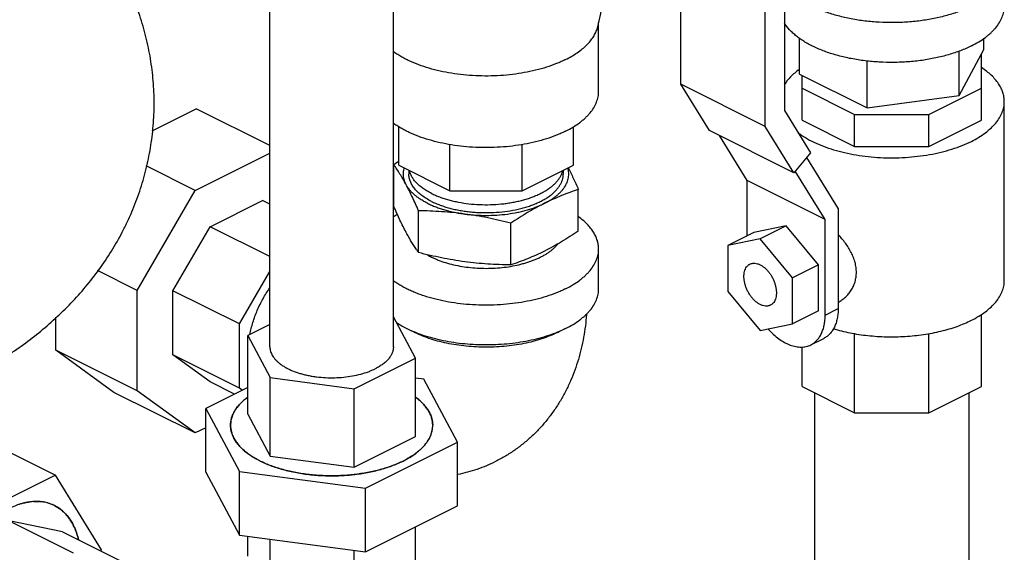
# Model space of a CAD drawing. Units: inches. Extents: x -16.3 to 69.4, y -18.7 to 46.3.
# Drawn here: x 45.8 to 52.5, y 32.9 to 36.5 of the extents above; entities that cross this region are included whole.
import ezdxf

# ---------------------------------------------------------------- set-up
doc = ezdxf.new("R2010")
doc.units = ezdxf.units.IN
doc.header["$LTSCALE"] = 1.87
doc.header["$MEASUREMENT"] = 0
doc.layers.get('0').update_dxf_attribs({"linetype": 'CONTINUOUS'})

msp = doc.modelspace()

# ---------------------------------------------------------------- linework, layer by layer
for p, q in [((50.3203, 36.0664), (50.3203, 37.6701)), ((51.0256, 37.4482), (51.0256, 35.8874)), ((50.8948, 35.7791), (50.8948, 37.3828)), ((47.5256, 34.2795), (47.5256, 36.6685)), ((48.3656, 34.2795), (48.3656, 36.6685)), ((49.7616, 36.0182), (49.7616, 36.487)), ((51.1278, 36.1348), (51.1278, 36.3793)), ((52.3826, 36.303), (52.3826, 36.3793)), ((52.2145, 35.9893), (52.3826, 36.303)), ((52.2145, 35.9893), (52.2145, 36.292)), ((52.3646, 35.8225), (52.3646, 36.2693)), ((51.5871, 35.9052), (51.5871, 36.2255)), ((51.1278, 36.1348), (51.5871, 35.9052)), ((51.1458, 35.8225), (51.1458, 36.1258)), ((50.8948, 35.7791), (50.3203, 36.0664)), ((50.5146, 35.7513), (50.3203, 36.0664)), ((51.1458, 36.039), (51.5028, 35.8605)), ((52.0076, 35.8605), (52.3646, 36.039)), ((51.5871, 35.9052), (52.2145, 35.9893)), ((46.7241, 35.7503), (47.0236, 35.9)), ((47.5256, 35.649), (47.0236, 35.9)), ((52.5208, 34.7309), (52.5208, 35.9487)), ((51.0256, 35.8874), (51.2024, 35.6008)), ((51.5028, 35.8605), (52.0076, 35.8605)), ((51.5028, 35.644), (51.5028, 35.8605)), ((52.0076, 35.644), (52.0076, 35.8605)), ((48.4022, 35.5163), (48.4022, 35.7776)), ((49.5897, 35.5163), (49.5897, 35.7779)), ((51.0891, 35.4641), (50.8948, 35.7791)), ((51.1458, 35.8225), (51.5028, 35.644)), ((52.0076, 35.644), (52.3646, 35.8225)), ((51.0891, 35.4641), (50.5146, 35.7513)), ((50.7719, 35.411), (50.583, 35.7171)), ((48.75, 35.3424), (48.75, 35.6568)), ((49.2419, 35.3424), (49.2419, 35.6559)), ((51.5028, 35.644), (52.0076, 35.644)), ((47.0177, 35.3446), (47.5256, 35.5986)), ((51.2024, 35.6008), (51.0891, 35.4641)), ((51.1753, 35.5681), (51.3906, 35.219)), ((47.0177, 35.3446), (46.6843, 35.5113)), ((48.3686, 35.2348), (48.3686, 35.5191)), ((48.4022, 35.5163), (48.75, 35.3424)), ((49.2419, 35.3424), (49.5897, 35.5163)), ((48.4709, 35.482), (48.4709, 35.4553)), ((49.5209, 35.482), (49.5209, 35.4553)), ((51.3022, 35.1458), (51.0987, 35.4757)), ((51.3022, 35.1458), (50.7719, 35.411)), ((50.7719, 35.0359), (50.7719, 35.411)), ((46.6229, 34.6637), (47.0177, 35.3446)), ((48.75, 35.3424), (49.2419, 35.3424)), ((49.6233, 35.0667), (49.6233, 35.351)), ((47.1183, 35.0973), (47.4753, 35.2758)), ((47.5256, 35.2506), (47.4753, 35.2758)), ((48.5367, 34.9211), (48.5367, 35.2054)), ((51.3906, 35.219), (51.3906, 34.5405)), ((46.8659, 34.6619), (47.1183, 35.0973)), ((47.5256, 34.8936), (47.1183, 35.0973)), ((49.1641, 34.837), (49.1641, 35.1214)), ((51.037, 35.1038), (50.8161, 35.058)), ((51.037, 35.1038), (50.8603, 35.0154)), ((51.258, 34.837), (51.037, 35.1038)), ((51.3022, 34.4963), (51.3022, 35.1458)), ((50.8161, 35.058), (50.6393, 34.9696)), ((50.8603, 35.0154), (50.6393, 34.9696)), ((50.6393, 34.9696), (50.6393, 34.6571)), ((51.0812, 34.7486), (50.8603, 35.0154)), ((49.7616, 34.6753), (49.7616, 34.9459)), ((51.258, 34.837), (51.0812, 34.7486)), ((51.258, 34.5245), (51.258, 34.837)), ((46.6229, 34.6637), (46.3531, 34.7986)), ((47.3189, 34.4354), (47.5256, 34.792)), ((51.0812, 34.4361), (51.0812, 34.7486)), ((46.6229, 33.9799), (46.6229, 34.6637)), ((47.3189, 34.4354), (46.8659, 34.6619)), ((46.8659, 34.2247), (46.8659, 34.6619)), ((50.6393, 34.6571), (50.8603, 34.3904)), ((51.258, 34.5245), (51.0812, 34.4361)), ((51.3022, 34.4963), (51.3906, 34.5405)), ((52.3646, 34.0093), (52.3646, 34.4997)), ((46.0704, 34.2561), (46.0704, 34.4817)), ((47.3189, 33.9983), (47.3189, 34.4354)), ((47.5256, 34.4315), (47.3746, 34.356)), ((48.5167, 34.203), (48.3656, 34.4849)), ((50.8603, 34.3904), (51.0812, 34.4361)), ((47.3746, 34.356), (47.5276, 34.0705)), ((47.3746, 33.8225), (47.3746, 34.356)), ((51.5028, 33.8308), (51.5028, 34.3706)), ((52.0076, 33.8308), (52.0076, 34.3695)), ((51.2047, 34.2935), (51.2931, 34.3377)), ((46.6229, 33.9799), (46.0704, 34.2561)), ((46.4652, 33.97), (46.0704, 34.2561)), ((47.3189, 33.9983), (46.8659, 34.2247)), ((47.1183, 34.0418), (46.8659, 34.2247)), ((51.1458, 34.0093), (51.1458, 34.2803)), ((48.0987, 33.994), (48.5167, 34.203)), ((48.5167, 33.6695), (48.5167, 34.203)), ((47.2847, 33.9586), (47.1183, 34.0418)), ((47.5276, 34.0705), (48.0987, 33.994)), ((47.5276, 33.537), (47.5276, 34.0705)), ((48.5727, 34.0596), (48.5167, 34.0671)), ((48.8022, 33.6313), (48.5727, 34.0596)), ((47.0177, 33.6938), (46.4652, 33.97)), ((47.0177, 33.6938), (46.6229, 33.9799)), ((47.3746, 34.0035), (47.0891, 33.8608)), ((47.3373, 33.9849), (47.3189, 33.9983)), ((48.0987, 33.4605), (48.0987, 33.994)), ((51.1458, 34.0093), (51.5028, 33.8308)), ((51.2302, 33.9671), (51.2302, 32.723)), ((52.0076, 33.8308), (52.3646, 34.0093)), ((52.2802, 33.9671), (52.2802, 32.723)), ((47.0891, 33.8608), (47.3186, 33.4325)), ((47.0891, 33.4278), (47.0891, 33.8608)), ((47.3746, 33.8225), (47.5276, 33.537)), ((51.5028, 33.8308), (52.0076, 33.8308)), ((47.0891, 33.7295), (47.0177, 33.6938)), ((48.0987, 33.4605), (48.5167, 33.6695)), ((48.1752, 33.3177), (48.8022, 33.6313)), ((48.8022, 33.1982), (48.8022, 33.6313)), ((45.7129, 33.5833), (46.0664, 33.4065)), ((47.5276, 33.537), (48.0987, 33.4605)), ((47.0891, 33.4278), (47.3186, 32.9995)), ((47.3186, 33.4325), (48.1752, 33.3177)), ((47.3186, 32.9995), (47.3186, 33.4325)), ((46.0664, 33.4065), (45.4394, 33.093)), ((46.38, 32.8982), (46.0664, 33.4065)), ((48.1752, 32.8847), (48.1752, 33.3177)), ((46.0602, 33.1997), (46.0604, 33.1996)), ((48.1752, 32.8847), (48.8022, 33.1982)), ((46.1149, 33.0217), (45.7529, 33.0967)), ((45.7529, 33.0967), (46.1885, 32.8789)), ((46.1149, 33.0217), (46.5505, 32.8039)), ((48.5167, 32.703), (48.5167, 33.0555)), ((46.2237, 32.9683), (46.2235, 32.9694)), ((47.3186, 32.9995), (48.1752, 32.8847)), ((47.3746, 32.856), (47.3746, 32.992)), ((47.5276, 32.5705), (47.5276, 32.9715)), ((46.3771, 32.8906), (46.38, 32.8982)), ((48.0987, 32.494), (48.0987, 32.895))]:
    msp.add_line(p, q)
for centre, radius, start, end in [((48.9952, 36.6741), 0.7908, 343.47453, 41.1825), ((50.0577, 32.976), 3.053, 122.83769, 123.5917), ((48.69, 34.7158), 0.5526, 122.69379, 126.07853), ((49.5849, 35.6605), 1.2828, 214.05456, 215.19922), ((48.8434, 35.3285), 0.4893, 239.86761, 243.45457), ((49.1923, 34.958), 0.6483, 296.546, 298.59174), ((47.5794, 33.6513), 0.3515, 132.93419, 137.06493), ((47.649, 33.5695), 0.459, 126.72158, 126.93878), ((47.4305, 33.746), 0.1723, 174.76472, 179.99322), ((47.4367, 33.7453), 0.1786, 164.66876, 174.71202), ((47.4528, 33.7408), 0.1953, 157.88238, 164.66381), ((48.4409, 33.7504), 0.1928, 337.83706, 344.70885), ((48.4548, 33.7467), 0.1784, 344.66394, 354.71761), ((48.4608, 33.746), 0.1723, 354.76533, 359.99888), ((48.2292, 33.9402), 0.481, 303.89594, 306.7096), ((48.317, 33.8356), 0.3443, 312.89034, 317.10796), ((45.9381, 32.8823), 0.3455, 93.00567, 97.48179), ((45.9379, 32.9385), 0.2892, 80.33275, 85.7286), ((45.9407, 32.9554), 0.2721, 72.5717, 80.3147), ((45.955, 32.7986), 0.431, 104.50774, 107.73063), ((45.9443, 32.9672), 0.2598, 63.48704, 72.53543), ((45.9449, 32.9686), 0.2582, 60.02048, 63.43324), ((45.9429, 32.9654), 0.262, 52.94899, 59.99672), ((45.9352, 32.9555), 0.2746, 45.70659, 52.90919), ((45.9225, 32.9427), 0.2926, 39.93946, 45.67552), ((45.9021, 32.9261), 0.3189, 33.43706, 39.87851), ((45.8755, 32.9088), 0.3506, 28.27698, 33.40228), ((45.7985, 32.8731), 0.4356, 18.14377, 22.60303), ((45.748, 32.857), 0.4885, 13.30309, 18.09076)]:
    msp.add_arc(centre, radius, start, end)
for points, knots in [([(46.7382, 35.9367), (46.7382, 35.9875), (46.735, 36.0637), (46.7247, 36.1647), (46.7102, 36.2651), (46.6845, 36.3892), (46.6419, 36.535), (46.588, 36.6765), (46.5234, 36.8131), (46.4489, 36.944), (46.3652, 37.0686), (46.2731, 37.1866), (46.1734, 37.2976), (46.0668, 37.4017), (45.9162, 37.5313), (45.7539, 37.6471), (45.5827, 37.7496), (45.4942, 37.7966), (45.4493, 37.819)], [0, 0, 0, 0, 0.063311, 0.09496, 0.126594, 0.189782, 0.252849, 0.315766, 0.3785, 0.441042, 0.503378, 0.565529, 0.627516, 0.689402, 0.751243, 0.87511, 0.937376, 1, 1, 1, 1]), ([(52.2966, 36.5977), (52.2848, 36.5918), (52.2605, 36.5805), (52.2227, 36.5649), (52.1829, 36.5506), (52.1269, 36.533), (52.0531, 36.5147), (51.9768, 36.5014), (51.9138, 36.4937), (51.8656, 36.4893), (51.8169, 36.4866), (51.7517, 36.485), (51.6704, 36.4869), (51.5742, 36.4954), (51.4958, 36.5076), (51.4351, 36.5204), (51.3913, 36.5313), (51.3489, 36.5436), (51.3083, 36.5573), (51.2694, 36.5722), (51.2325, 36.5883), (51.1978, 36.6056), (51.1653, 36.624), (51.1353, 36.6433), (51.1078, 36.6636), (51.0829, 36.6847), (51.054, 36.7132), (51.0355, 36.7367), (51.0252, 36.7529)], [0, 0, 0, 0, 0.028991, 0.059047, 0.090087, 0.122037, 0.188348, 0.257301, 0.292525, 0.328106, 0.363936, 0.399905, 0.47181, 0.542949, 0.612462, 0.646358, 0.679549, 0.711946, 0.743468, 0.774039, 0.803595, 0.832081, 0.859455, 0.885689, 0.910771, 0.934708, 0.957527, 1, 1, 1, 1]), ([(52.2966, 36.3271), (52.3137, 36.3357), (52.3464, 36.3536), (52.3845, 36.3791), (52.4118, 36.4006), (52.4304, 36.417), (52.4473, 36.4337), (52.4673, 36.4562), (52.4844, 36.4799), (52.498, 36.5045), (52.5063, 36.5228), (52.5128, 36.5414), (52.5174, 36.5601), (52.5202, 36.5789), (52.5208, 36.5915), (52.5208, 36.5978)], [0, 0, 0, 0, 0.155907, 0.302024, 0.371342, 0.438191, 0.50263, 0.564749, 0.682456, 0.738464, 0.792848, 0.845876, 0.897851, 0.949108, 1, 1, 1, 1]), ([(49.5373, 36.2346), (49.5514, 36.2417), (49.5783, 36.2562), (49.6161, 36.2802), (49.65, 36.3055), (49.6797, 36.3322), (49.7052, 36.36), (49.7261, 36.3888), (49.7398, 36.4138), (49.7483, 36.4339), (49.7518, 36.4441), (49.7533, 36.4492)], [0, 0, 0, 0, 0.150643, 0.293709, 0.428953, 0.55648, 0.676623, 0.789949, 0.897322, 0.94917, 1, 1, 1, 1]), ([(52.2966, 36.3271), (52.2848, 36.3212), (52.2605, 36.3099), (52.2227, 36.2943), (52.1829, 36.28), (52.1269, 36.2624), (52.0531, 36.244), (51.9768, 36.2307), (51.9138, 36.223), (51.8656, 36.2187), (51.8169, 36.216), (51.7517, 36.2144), (51.6704, 36.2163), (51.5742, 36.2248), (51.4958, 36.237), (51.4351, 36.2497), (51.3913, 36.2607), (51.3489, 36.273), (51.3083, 36.2866), (51.2694, 36.3016), (51.2325, 36.3177), (51.1978, 36.335), (51.1653, 36.3533), (51.1353, 36.3727), (51.1078, 36.393), (51.0829, 36.4141), (51.054, 36.4426), (51.0355, 36.466), (51.0252, 36.4823)], [0, 0, 0, 0, 0.028991, 0.059047, 0.090087, 0.122037, 0.188348, 0.257301, 0.292525, 0.328106, 0.363936, 0.399905, 0.47181, 0.542949, 0.612462, 0.646358, 0.679549, 0.711946, 0.743468, 0.774039, 0.803595, 0.832081, 0.859455, 0.885689, 0.910771, 0.934708, 0.957527, 1, 1, 1, 1]), ([(49.5373, 36.2346), (49.5273, 36.2296), (49.5066, 36.2199), (49.4633, 36.2015), (49.4056, 36.181), (49.3325, 36.1606), (49.2553, 36.1444), (49.1751, 36.1324), (49.0927, 36.1248), (49.0092, 36.1218), (48.9254, 36.1234), (48.8426, 36.1295), (48.7616, 36.1401), (48.6833, 36.1551), (48.6088, 36.1742), (48.539, 36.1972), (48.4844, 36.2199), (48.4439, 36.2398), (48.4156, 36.2553), (48.3891, 36.2716), (48.3723, 36.2831), (48.3643, 36.289)], [0, 0, 0, 0, 0.02764, 0.056158, 0.115603, 0.177925, 0.242672, 0.309309, 0.377263, 0.445932, 0.514699, 0.582944, 0.650059, 0.715461, 0.778603, 0.838995, 0.896219, 0.923543, 0.949961, 0.975451, 1, 1, 1, 1]), ([(51.1267, 36.1674), (51.1159, 36.1596), (51.0953, 36.1436), (51.0593, 36.1102), (51.0364, 36.0822), (51.0242, 36.0625)], [0, 0, 0, 0, 0.271827, 0.528687, 1, 1, 1, 1]), ([(52.5208, 35.9487), (52.5208, 35.959), (52.5191, 35.9799), (52.5115, 36.0109), (52.4989, 36.0414), (52.4814, 36.0713), (52.4592, 36.1003), (52.4324, 36.1282), (52.4012, 36.1549), (52.3783, 36.1714), (52.3662, 36.1794)], [0, 0, 0, 0, 0.107274, 0.216608, 0.329899, 0.448762, 0.574458, 0.707897, 0.849649, 1, 1, 1, 1]), ([(49.5373, 35.7475), (49.5545, 35.7561), (49.5872, 35.774), (49.6252, 35.7995), (49.6526, 35.821), (49.6711, 35.8374), (49.688, 35.8541), (49.708, 35.8766), (49.7251, 35.9003), (49.7388, 35.9249), (49.7471, 35.9432), (49.7535, 35.9618), (49.7582, 35.9805), (49.761, 35.9993), (49.7616, 36.0119), (49.7616, 36.0182)], [0, 0, 0, 0, 0.155912, 0.30202, 0.371337, 0.438186, 0.502627, 0.564749, 0.682454, 0.738463, 0.792848, 0.845876, 0.897852, 0.949109, 1, 1, 1, 1]), ([(45.4493, 34.0543), (45.4942, 34.0768), (45.5827, 34.1237), (45.7114, 34.2007), (45.8353, 34.2842), (45.9539, 34.3745), (46.0668, 34.4716), (46.1735, 34.5757), (46.2732, 34.6868), (46.3653, 34.8048), (46.4489, 34.9294), (46.511, 35.0384), (46.5557, 35.1284), (46.5866, 35.1973), (46.6149, 35.2675), (46.649, 35.3626), (46.6845, 35.4842), (46.7102, 35.6083), (46.7247, 35.7087), (46.7325, 35.7845), (46.7371, 35.8606), (46.7382, 35.9113), (46.7382, 35.9367)], [0, 0, 0, 0, 0.062642, 0.12489, 0.186901, 0.248786, 0.310627, 0.372504, 0.434485, 0.496628, 0.558959, 0.621491, 0.652836, 0.68423, 0.71567, 0.747151, 0.810215, 0.873398, 0.90503, 0.936678, 0.968336, 1, 1, 1, 1]), ([(52.2966, 35.678), (52.3137, 35.6866), (52.3464, 35.7045), (52.3913, 35.7346), (52.4302, 35.7667), (52.4626, 35.8007), (52.4883, 35.8362), (52.504, 35.8672), (52.5128, 35.8923), (52.5174, 35.911), (52.5202, 35.9298), (52.5208, 35.9424), (52.5208, 35.9487)], [0, 0, 0, 0, 0.155945, 0.302084, 0.438227, 0.564753, 0.682483, 0.792805, 0.845843, 0.89783, 0.949098, 1, 1, 1, 1]), ([(49.5373, 35.7475), (49.5273, 35.7425), (49.5066, 35.7327), (49.4633, 35.7144), (49.4056, 35.6939), (49.3325, 35.6735), (49.2553, 35.6572), (49.1751, 35.6452), (49.0927, 35.6377), (49.0092, 35.6347), (48.9254, 35.6362), (48.8426, 35.6424), (48.7616, 35.653), (48.6833, 35.6679), (48.6088, 35.687), (48.539, 35.7101), (48.4844, 35.7327), (48.4439, 35.7527), (48.4156, 35.7682), (48.3891, 35.7845), (48.3723, 35.796), (48.3643, 35.8019)], [0, 0, 0, 0, 0.02764, 0.056158, 0.115603, 0.177925, 0.242672, 0.309309, 0.377263, 0.445932, 0.514699, 0.582944, 0.650059, 0.715461, 0.778603, 0.838995, 0.896219, 0.923543, 0.949961, 0.975451, 1, 1, 1, 1]), ([(51.1172, 35.7371), (51.1334, 35.7248), (51.1686, 35.7015), (51.2266, 35.6707), (51.2909, 35.6433), (51.3608, 35.6197), (51.4355, 35.6), (51.5141, 35.5845), (51.5956, 35.5735), (51.6791, 35.567), (51.7635, 35.5651), (51.8477, 35.5679), (51.9309, 35.5753), (52.0119, 35.5872), (52.0898, 35.6035), (52.1637, 35.624), (52.2325, 35.6484), (52.276, 35.6677), (52.2966, 35.678)], [0, 0, 0, 0, 0.049631, 0.103022, 0.159977, 0.220174, 0.283197, 0.34855, 0.415683, 0.484003, 0.552892, 0.621719, 0.689854, 0.756684, 0.821623, 0.884125, 0.943727, 1, 1, 1, 1]), ([(48.4526, 35.3825), (48.4458, 35.3952), (48.4321, 35.4199), (48.411, 35.4552), (48.39, 35.4881), (48.3757, 35.509), (48.3686, 35.5191)], [0, 0, 0, 0, 0.270539, 0.526468, 0.769027, 1, 1, 1, 1]), ([(48.4526, 35.3825), (48.4502, 35.3871), (48.4457, 35.3963), (48.4404, 35.4106), (48.4365, 35.4249), (48.4341, 35.4394), (48.4332, 35.4539), (48.4338, 35.4684), (48.4359, 35.4829), (48.4383, 35.4924), (48.4397, 35.4971)], [0, 0, 0, 0, 0.131569, 0.259615, 0.384847, 0.508079, 0.630242, 0.752309, 0.875253, 1, 1, 1, 1]), ([(49.3937, 35.2564), (49.4013, 35.2602), (49.4161, 35.268), (49.4372, 35.2806), (49.4568, 35.2938), (49.4749, 35.3075), (49.4913, 35.3217), (49.5061, 35.3364), (49.5191, 35.3515), (49.5303, 35.367), (49.5397, 35.3827), (49.5473, 35.3988), (49.553, 35.415), (49.5567, 35.4314), (49.5586, 35.4479), (49.5585, 35.4644), (49.5564, 35.4809), (49.5538, 35.4917), (49.5522, 35.4971)], [0, 0, 0, 0, 0.081238, 0.159546, 0.234817, 0.307012, 0.376173, 0.44238, 0.505765, 0.566509, 0.624858, 0.681131, 0.735709, 0.789036, 0.841599, 0.893921, 0.946546, 1, 1, 1, 1]), ([(49.5546, 35.4988), (49.5665, 35.4754), (49.584, 35.4392), (49.6064, 35.3898), (49.6177, 35.3641), (49.6233, 35.351)], [0, 0, 0, 0, 0.484049, 0.738555, 1, 1, 1, 1]), ([(48.6247, 35.2697), (48.6129, 35.2756), (48.5905, 35.2878), (48.5644, 35.3053), (48.5457, 35.3201), (48.529, 35.3347), (48.5109, 35.3538), (48.4959, 35.3744), (48.4866, 35.3913), (48.4809, 35.4039), (48.4765, 35.4166), (48.4733, 35.4295), (48.4714, 35.4423), (48.4709, 35.451), (48.4709, 35.4553)], [0, 0, 0, 0, 0.155917, 0.302043, 0.371365, 0.438219, 0.564722, 0.682435, 0.738447, 0.792835, 0.845866, 0.897845, 0.949105, 1, 1, 1, 1]), ([(48.6247, 35.3238), (48.6146, 35.3289), (48.5952, 35.3393), (48.5682, 35.3567), (48.5441, 35.3751), (48.5232, 35.3945), (48.5056, 35.4148), (48.4914, 35.4357), (48.4824, 35.4539), (48.4772, 35.4685), (48.4752, 35.4759), (48.4744, 35.4796)], [0, 0, 0, 0, 0.151945, 0.295833, 0.431406, 0.558813, 0.678477, 0.791108, 0.897774, 0.949347, 1, 1, 1, 1]), ([(48.6247, 35.3238), (48.6336, 35.3194), (48.6519, 35.3109), (48.6805, 35.2993), (48.7106, 35.2888), (48.7421, 35.2794), (48.7749, 35.2711), (48.8204, 35.2615), (48.8794, 35.2526), (48.9517, 35.247), (49.0249, 35.2465), (49.0857, 35.2503), (49.1336, 35.2559), (49.1687, 35.2613), (49.203, 35.2679), (49.2362, 35.2758), (49.2683, 35.2847), (49.299, 35.2948), (49.3283, 35.3059), (49.3559, 35.318), (49.3818, 35.3311), (49.4058, 35.345), (49.4277, 35.3597), (49.4476, 35.3752), (49.4653, 35.3913), (49.4807, 35.4081), (49.4937, 35.4253), (49.5043, 35.443), (49.5124, 35.461), (49.5161, 35.4734), (49.5175, 35.4796)], [0, 0, 0, 0, 0.030035, 0.061267, 0.093595, 0.126929, 0.161175, 0.196225, 0.268248, 0.341999, 0.416411, 0.490391, 0.526886, 0.562872, 0.598224, 0.632821, 0.66655, 0.699308, 0.731001, 0.761547, 0.790879, 0.818948, 0.845722, 0.871193, 0.89538, 0.918329, 0.940125, 0.960887, 0.980778, 1, 1, 1, 1]), ([(48.6247, 35.2697), (48.634, 35.265), (48.6533, 35.2561), (48.6835, 35.244), (48.7153, 35.2331), (48.7487, 35.2234), (48.7834, 35.215), (48.8193, 35.2078), (48.8561, 35.202), (48.8936, 35.1976), (48.9318, 35.1945), (48.9831, 35.1923), (49.0472, 35.1931), (49.1229, 35.1996), (49.1845, 35.2097), (49.2318, 35.2205), (49.2656, 35.2298), (49.298, 35.2403), (49.3287, 35.2519), (49.3577, 35.2647), (49.3847, 35.2785), (49.4096, 35.2933), (49.4323, 35.3089), (49.4526, 35.3253), (49.4705, 35.3425), (49.4858, 35.3602), (49.4985, 35.3786), (49.5085, 35.3973), (49.5157, 35.4164), (49.52, 35.4358), (49.5209, 35.4488), (49.5209, 35.4553)], [0, 0, 0, 0, 0.030661, 0.062598, 0.095701, 0.129866, 0.164987, 0.200938, 0.237585, 0.274785, 0.312391, 0.350254, 0.426121, 0.501168, 0.574199, 0.609611, 0.64411, 0.677577, 0.709906, 0.741005, 0.770799, 0.799234, 0.826278, 0.851928, 0.876212, 0.899195, 0.920985, 0.941736, 0.961651, 0.980978, 1, 1, 1, 1]), ([(48.5982, 35.2564), (48.5897, 35.2607), (48.5733, 35.2694), (48.5499, 35.2836), (48.5284, 35.2986), (48.5089, 35.3142), (48.4915, 35.3304), (48.4762, 35.3472), (48.4632, 35.3644), (48.4559, 35.3764), (48.4526, 35.3825)], [0, 0, 0, 0, 0.145868, 0.285774, 0.419514, 0.547087, 0.668615, 0.784346, 0.89465, 1, 1, 1, 1]), ([(48.5367, 35.2054), (48.5298, 35.2213), (48.5161, 35.2525), (48.4888, 35.3119), (48.4674, 35.3549), (48.4526, 35.3825)], [0, 0, 0, 0, 0.264838, 0.520773, 1, 1, 1, 1]), ([(49.6233, 35.351), (49.6042, 35.3446), (49.5658, 35.3311), (49.5083, 35.3088), (49.4508, 35.284), (49.4127, 35.2659), (49.3937, 35.2564)], [0, 0, 0, 0, 0.243905, 0.491494, 0.743377, 1, 1, 1, 1]), ([(48.4526, 35.0577), (48.4378, 35.0853), (48.4164, 35.1284), (48.3891, 35.1877), (48.3754, 35.2189), (48.3686, 35.2348)], [0, 0, 0, 0, 0.479225, 0.73516, 1, 1, 1, 1]), ([(48.5982, 35.2564), (48.607, 35.252), (48.6253, 35.2435), (48.6538, 35.2318), (48.6837, 35.2211), (48.7149, 35.2114), (48.7474, 35.2028), (48.7809, 35.1952), (48.8153, 35.1887), (48.8386, 35.1852), (48.8504, 35.1836)], [0, 0, 0, 0, 0.112516, 0.229218, 0.349799, 0.473971, 0.601436, 0.731861, 0.864876, 1, 1, 1, 1]), ([(48.8504, 35.1836), (48.8623, 35.182), (48.8863, 35.1792), (48.9348, 35.1752), (48.9959, 35.1732), (49.0691, 35.1756), (49.141, 35.1827), (49.1994, 35.1926), (49.2445, 35.2028), (49.277, 35.2114), (49.3082, 35.2211), (49.3381, 35.2318), (49.3666, 35.2435), (49.3849, 35.252), (49.3937, 35.2564)], [0, 0, 0, 0, 0.064939, 0.130549, 0.262785, 0.395008, 0.525546, 0.652751, 0.714631, 0.77511, 0.834029, 0.891246, 0.946621, 1, 1, 1, 1]), ([(49.3937, 35.2564), (49.3743, 35.2467), (49.3356, 35.2264), (49.2781, 35.1936), (49.2208, 35.1585), (49.183, 35.134), (49.1641, 35.1214)], [0, 0, 0, 0, 0.243878, 0.49215, 0.744382, 1, 1, 1, 1]), ([(48.8504, 35.1836), (48.8242, 35.1871), (48.7719, 35.1932), (48.6933, 35.1997), (48.6149, 35.2038), (48.5627, 35.2051), (48.5367, 35.2054)], [0, 0, 0, 0, 0.251722, 0.502254, 0.751643, 1, 1, 1, 1]), ([(49.1641, 35.1214), (49.1381, 35.128), (49.0861, 35.1406), (49.0078, 35.1576), (48.9292, 35.1721), (48.8766, 35.1801), (48.8504, 35.1836)], [0, 0, 0, 0, 0.251183, 0.501691, 0.751351, 1, 1, 1, 1]), ([(49.7616, 34.9459), (49.7616, 34.9507), (49.7612, 34.9605), (49.7595, 34.975), (49.7568, 34.9896), (49.7515, 35.009), (49.7422, 35.0332), (49.7267, 35.0614), (49.707, 35.0889), (49.6832, 35.1155), (49.6554, 35.1411), (49.635, 35.1569), (49.6242, 35.1647)], [0, 0, 0, 0, 0.054288, 0.108811, 0.163799, 0.219472, 0.333636, 0.452862, 0.578359, 0.711016, 0.851449, 1, 1, 1, 1]), ([(48.5221, 34.9422), (48.5162, 34.9509), (48.5044, 34.9688), (48.487, 34.9968), (48.4696, 35.0266), (48.4583, 35.0471), (48.4526, 35.0577)], [0, 0, 0, 0, 0.233707, 0.477617, 0.732816, 1, 1, 1, 1]), ([(49.6233, 35.0667), (49.6044, 35.0541), (49.5666, 35.0295), (49.5093, 34.9944), (49.4518, 34.9617), (49.4131, 34.9413), (49.3937, 34.9316)], [0, 0, 0, 0, 0.255616, 0.507849, 0.756121, 1, 1, 1, 1]), ([(51.5145, 34.7869), (51.5145, 34.7982), (51.5133, 34.8152), (51.5095, 34.8377), (51.5043, 34.8604), (51.4949, 34.8887), (51.48, 34.9219), (51.4617, 34.9542), (51.4404, 34.9854), (51.4167, 35.0153), (51.3995, 35.0344), (51.3907, 35.0436)], [0, 0, 0, 0, 0.115594, 0.174539, 0.234214, 0.355771, 0.480294, 0.60753, 0.737007, 0.8681, 1, 1, 1, 1]), ([(49.4593, 34.953), (49.4616, 34.9551), (49.47, 34.9633), (49.478, 34.9721), (49.4835, 34.979)], [0, 0, 0, 0, 0.257797, 1, 1, 1, 1]), ([(48.8504, 34.8589), (48.8241, 34.8624), (48.7715, 34.8703), (48.693, 34.8849), (48.6146, 34.9018), (48.5626, 34.9145), (48.5367, 34.9211)], [0, 0, 0, 0, 0.248648, 0.498307, 0.748815, 1, 1, 1, 1]), ([(48.6247, 34.8908), (48.6321, 34.8871), (48.6472, 34.88), (48.6789, 34.8667), (48.7213, 34.852), (48.7751, 34.8376), (48.8319, 34.8264), (48.8909, 34.8186), (48.9513, 34.8143), (49.0124, 34.8134), (49.0732, 34.8162), (49.1329, 34.8224), (49.1908, 34.832), (49.2374, 34.8429), (49.2731, 34.8533), (49.2986, 34.8617), (49.3231, 34.8709), (49.3464, 34.8808), (49.3686, 34.8913), (49.3896, 34.9025), (49.4091, 34.9142), (49.4273, 34.9265), (49.4441, 34.9394), (49.4544, 34.9484), (49.4593, 34.953)], [0, 0, 0, 0, 0.028101, 0.057149, 0.117822, 0.181542, 0.247775, 0.315897, 0.385238, 0.455099, 0.524768, 0.593539, 0.660726, 0.725685, 0.757147, 0.787838, 0.817697, 0.846671, 0.874714, 0.901787, 0.927863, 0.952924, 0.976966, 1, 1, 1, 1]), ([(49.3937, 34.9316), (49.3747, 34.9221), (49.3366, 34.904), (49.2791, 34.8792), (49.2216, 34.857), (49.1832, 34.8435), (49.1641, 34.837)], [0, 0, 0, 0, 0.256622, 0.508504, 0.756093, 1, 1, 1, 1]), ([(49.5373, 34.6752), (49.5545, 34.6838), (49.5872, 34.7017), (49.6252, 34.7272), (49.6526, 34.7487), (49.6711, 34.7651), (49.688, 34.7818), (49.708, 34.8043), (49.7251, 34.828), (49.7388, 34.8526), (49.7471, 34.8709), (49.7535, 34.8895), (49.7582, 34.9082), (49.761, 34.927), (49.7616, 34.9396), (49.7616, 34.9459)], [0, 0, 0, 0, 0.155907, 0.302024, 0.371342, 0.438191, 0.50263, 0.564749, 0.682456, 0.738464, 0.792848, 0.845876, 0.897851, 0.949108, 1, 1, 1, 1]), ([(49.1641, 34.837), (49.138, 34.8374), (49.0858, 34.8387), (49.0074, 34.8428), (48.9289, 34.8493), (48.8765, 34.8554), (48.8504, 34.8589)], [0, 0, 0, 0, 0.248355, 0.497744, 0.748277, 1, 1, 1, 1]), ([(50.8603, 34.5676), (50.8544, 34.5705), (50.8427, 34.5775), (50.8263, 34.5905), (50.8106, 34.6062), (50.7961, 34.6241), (50.7831, 34.6438), (50.7719, 34.6649), (50.7628, 34.6868), (50.7559, 34.7092), (50.7514, 34.7313), (50.7494, 34.7529), (50.75, 34.7733), (50.7532, 34.7921), (50.759, 34.8089), (50.7659, 34.821), (50.7725, 34.8292), (50.778, 34.8345), (50.7839, 34.8391), (50.7882, 34.8415), (50.7904, 34.8426)], [0, 0, 0, 0, 0.059766, 0.123726, 0.191185, 0.261397, 0.333475, 0.406375, 0.479028, 0.550375, 0.619434, 0.685335, 0.747412, 0.805245, 0.858782, 0.908388, 0.932014, 0.95503, 0.977623, 1, 1, 1, 1]), ([(50.7904, 34.8426), (50.7928, 34.8439), (50.7979, 34.846), (50.806, 34.8481), (50.8145, 34.8491), (50.8265, 34.849), (50.8422, 34.8461), (50.8542, 34.8412), (50.8603, 34.8382)], [0, 0, 0, 0, 0.113024, 0.227387, 0.344387, 0.465168, 0.721285, 1, 1, 1, 1]), ([(50.8603, 34.8382), (50.8661, 34.8353), (50.8778, 34.8282), (50.8942, 34.8152), (50.9099, 34.7996), (50.9244, 34.7817), (50.9374, 34.762), (50.9486, 34.7409), (50.9577, 34.7189), (50.9646, 34.6966), (50.9691, 34.6744), (50.9711, 34.6528), (50.9705, 34.6324), (50.9673, 34.6136), (50.9616, 34.5969), (50.9546, 34.5847), (50.948, 34.5765), (50.9425, 34.5712), (50.9366, 34.5667), (50.9323, 34.5642), (50.9301, 34.5631)], [0, 0, 0, 0, 0.059766, 0.123726, 0.191185, 0.261397, 0.333475, 0.406375, 0.479028, 0.550375, 0.619434, 0.685335, 0.747412, 0.805245, 0.858782, 0.908388, 0.932014, 0.95503, 0.977623, 1, 1, 1, 1]), ([(51.3906, 34.5837), (51.3995, 34.5882), (51.4169, 34.5985), (51.4406, 34.6174), (51.4619, 34.6396), (51.4803, 34.6647), (51.4952, 34.6924), (51.5044, 34.7173), (51.5096, 34.738), (51.5134, 34.7595), (51.5145, 34.7759), (51.5145, 34.7869)], [0, 0, 0, 0, 0.11965, 0.240602, 0.362909, 0.486637, 0.6119, 0.738944, 0.803297, 0.868259, 1, 1, 1, 1]), ([(49.5373, 34.6752), (49.5273, 34.6702), (49.5066, 34.6604), (49.4633, 34.6421), (49.4057, 34.6216), (49.3326, 34.6012), (49.2554, 34.5849), (49.1752, 34.5729), (49.0929, 34.5654), (49.0093, 34.5624), (48.9257, 34.5639), (48.8428, 34.57), (48.7618, 34.5806), (48.6836, 34.5955), (48.6209, 34.6116), (48.5729, 34.6266), (48.5386, 34.6387), (48.5056, 34.6516), (48.4741, 34.6655), (48.4442, 34.6802), (48.4159, 34.6957), (48.3894, 34.712), (48.3726, 34.7235), (48.3645, 34.7294)], [0, 0, 0, 0, 0.027635, 0.05615, 0.11559, 0.177903, 0.242641, 0.309269, 0.377214, 0.445876, 0.514636, 0.582877, 0.64999, 0.715392, 0.778538, 0.809114, 0.838947, 0.867988, 0.896192, 0.923521, 0.949946, 0.975443, 1, 1, 1, 1]), ([(52.2966, 34.4602), (52.3137, 34.4688), (52.3464, 34.4867), (52.3913, 34.5167), (52.4302, 34.5489), (52.4626, 34.5829), (52.4883, 34.6184), (52.504, 34.6494), (52.5128, 34.6745), (52.5174, 34.6932), (52.5202, 34.712), (52.5208, 34.7246), (52.5208, 34.7308)], [0, 0, 0, 0, 0.155945, 0.302084, 0.438227, 0.564753, 0.682483, 0.792805, 0.845843, 0.89783, 0.949098, 1, 1, 1, 1]), ([(47.3899, 34.3638), (47.3925, 34.3776), (47.3985, 34.4053), (47.4099, 34.4465), (47.4237, 34.4877), (47.4398, 34.5284), (47.4581, 34.5685), (47.4851, 34.6205), (47.5084, 34.6579), (47.5251, 34.6818)], [0, 0, 0, 0, 0.12084, 0.243925, 0.368756, 0.494802, 0.621517, 0.748341, 1, 1, 1, 1]), ([(49.5373, 34.4046), (49.5545, 34.4132), (49.5872, 34.4311), (49.6252, 34.4565), (49.6526, 34.4781), (49.6711, 34.4944), (49.688, 34.5112), (49.708, 34.5337), (49.7251, 34.5573), (49.7388, 34.5819), (49.7471, 34.6003), (49.7535, 34.6189), (49.7582, 34.6376), (49.761, 34.6564), (49.7616, 34.669), (49.7616, 34.6753)], [0, 0, 0, 0, 0.155907, 0.302024, 0.371342, 0.438191, 0.50263, 0.564749, 0.682456, 0.738464, 0.792848, 0.845876, 0.897851, 0.949108, 1, 1, 1, 1]), ([(50.9301, 34.5631), (50.9277, 34.5619), (50.9226, 34.5598), (50.9145, 34.5577), (50.906, 34.5566), (50.894, 34.5567), (50.8783, 34.5597), (50.8663, 34.5645), (50.8603, 34.5676)], [0, 0, 0, 0, 0.113024, 0.227387, 0.344387, 0.465168, 0.721285, 1, 1, 1, 1]), ([(49.6789, 34.4995), (49.6751, 34.4476), (49.6654, 34.3702), (49.6443, 34.2687), (49.6243, 34.194), (49.6002, 34.1209), (49.5718, 34.0495), (49.539, 33.9801), (49.5019, 33.913), (49.4605, 33.8484), (49.4148, 33.7869), (49.365, 33.7286), (49.3111, 33.674), (49.2534, 33.6233), (49.1921, 33.5769), (49.1276, 33.5352), (49.0826, 33.5106), (49.0597, 33.4991)], [0, 0, 0, 0, 0.12678, 0.189714, 0.252404, 0.314902, 0.377262, 0.439528, 0.501742, 0.563939, 0.626143, 0.688374, 0.750638, 0.812939, 0.875272, 0.93763, 1, 1, 1, 1]), ([(51.2048, 34.2935), (51.2086, 34.2954), (51.216, 34.2995), (51.2302, 34.3092), (51.2466, 34.324), (51.2634, 34.3453), (51.2774, 34.3701), (51.2885, 34.398), (51.2964, 34.4287), (51.3012, 34.4617), (51.3022, 34.4846), (51.3022, 34.4963)], [0, 0, 0, 0, 0.053745, 0.107764, 0.217568, 0.33145, 0.45094, 0.577109, 0.710623, 0.851728, 1, 1, 1, 1]), ([(51.3906, 34.5405), (51.3906, 34.5288), (51.3896, 34.5059), (51.3848, 34.4729), (51.3769, 34.4422), (51.3658, 34.4143), (51.3518, 34.3895), (51.3349, 34.3682), (51.3186, 34.3534), (51.3044, 34.3437), (51.297, 34.3396), (51.2932, 34.3377)], [0, 0, 0, 0, 0.148272, 0.289377, 0.422891, 0.54906, 0.66855, 0.782432, 0.892236, 0.946255, 1, 1, 1, 1]), ([(49.4824, 34.3797), (49.4621, 34.3713), (49.4199, 34.3557), (49.3539, 34.3361), (49.2843, 34.3199), (49.2118, 34.3073), (49.1371, 34.2984), (49.0611, 34.2932), (48.9843, 34.2918), (48.9077, 34.2943), (48.832, 34.3007), (48.7579, 34.3107), (48.6862, 34.3245), (48.6176, 34.3417), (48.5528, 34.3623), (48.4924, 34.386), (48.4371, 34.4126), (48.4029, 34.4328), (48.3868, 34.4434)], [0, 0, 0, 0, 0.058197, 0.119069, 0.182259, 0.247344, 0.313858, 0.381314, 0.449206, 0.517019, 0.584243, 0.650375, 0.714933, 0.777466, 0.837563, 0.894865, 0.94908, 1, 1, 1, 1]), ([(51.3575, 34.4037), (51.376, 34.3981), (51.4137, 34.3877), (51.4718, 34.3748), (51.5318, 34.3642), (51.6144, 34.3535), (51.7196, 34.3467), (51.846, 34.349), (51.9502, 34.3596), (52.0312, 34.3733), (52.0895, 34.386), (52.1455, 34.401), (52.1989, 34.4183), (52.2492, 34.4378), (52.2812, 34.4525), (52.2966, 34.4602)], [0, 0, 0, 0, 0.060237, 0.122266, 0.185799, 0.250527, 0.382232, 0.514709, 0.645218, 0.708919, 0.771154, 0.831626, 0.890078, 0.946283, 1, 1, 1, 1]), ([(49.4821, 34.3781), (49.4653, 34.3696), (49.43, 34.3538), (49.3742, 34.3334), (49.3145, 34.3159), (49.2517, 34.3014), (49.1862, 34.2902), (49.1189, 34.2823), (49.0503, 34.2779), (48.9811, 34.2769), (48.9122, 34.2794), (48.844, 34.2853), (48.7774, 34.2946), (48.713, 34.3072), (48.6514, 34.323), (48.5934, 34.3418), (48.5394, 34.3634), (48.5054, 34.38), (48.4893, 34.3888)], [0, 0, 0, 0, 0.055089, 0.113187, 0.173949, 0.237011, 0.301944, 0.36828, 0.435529, 0.503183, 0.570727, 0.637647, 0.703442, 0.767629, 0.829759, 0.889422, 0.946265, 1, 1, 1, 1]), ([(49.5373, 34.4046), (49.5329, 34.4024), (49.5149, 34.3936), (49.4965, 34.3854), (49.4824, 34.3797)], [0, 0, 0, 0, 0.24473, 1, 1, 1, 1]), ([(50.9155, 34.401), (50.9266, 34.3884), (50.9496, 34.3648), (50.9867, 34.334), (51.019, 34.3132), (51.0451, 34.2999), (51.0702, 34.2894), (51.0956, 34.2821), (51.1207, 34.2786), (51.1388, 34.2778), (51.1564, 34.2789), (51.1733, 34.2818), (51.1895, 34.2866), (51.1998, 34.291), (51.2048, 34.2935)], [0, 0, 0, 0, 0.153039, 0.298744, 0.435928, 0.50114, 0.564041, 0.682983, 0.739369, 0.793916, 0.8469, 0.898649, 0.949542, 1, 1, 1, 1]), ([(47.5256, 34.2795), (47.5256, 34.2743), (47.5264, 34.2639), (47.5299, 34.2484), (47.5356, 34.2331), (47.5436, 34.2181), (47.5537, 34.2035), (47.566, 34.1892), (47.5803, 34.1755), (47.5966, 34.1624), (47.6147, 34.1499), (47.6347, 34.1381), (47.6563, 34.127), (47.6877, 34.1132), (47.7215, 34.1014), (47.757, 34.0917), (47.7851, 34.0852), (47.814, 34.0799), (47.8538, 34.0741), (47.9047, 34.0697), (47.9662, 34.069), (48.0272, 34.0727), (48.0865, 34.0809), (48.1428, 34.0932), (48.187, 34.1071), (48.2198, 34.1201), (48.2352, 34.1273), (48.2426, 34.131)], [0, 0, 0, 0, 0.019024, 0.038352, 0.058268, 0.079021, 0.100812, 0.123796, 0.148082, 0.173733, 0.20078, 0.229216, 0.259012, 0.290114, 0.355894, 0.390395, 0.42581, 0.46201, 0.498859, 0.573912, 0.649783, 0.725245, 0.799083, 0.870138, 0.937407, 0.969348, 1, 1, 1, 1]), ([(48.3656, 34.2795), (48.3656, 34.2761), (48.3653, 34.2691), (48.3638, 34.2588), (48.3612, 34.2486), (48.3564, 34.2348), (48.3478, 34.2178), (48.3337, 34.1983), (48.3159, 34.1797), (48.2946, 34.162), (48.27, 34.1455), (48.2521, 34.1357), (48.2426, 34.131)], [0, 0, 0, 0, 0.050902, 0.10217, 0.154156, 0.207195, 0.317523, 0.435241, 0.561753, 0.697922, 0.844111, 1, 1, 1, 1]), ([(47.2581, 33.746), (47.2581, 33.7502), (47.2585, 33.7587), (47.2598, 33.7713), (47.2622, 33.7839), (47.2665, 33.8007), (47.2744, 33.8216), (47.285, 33.8418), (47.2952, 33.8576), (47.3069, 33.8737), (47.3237, 33.8933), (47.347, 33.9156), (47.3641, 33.9296), (47.3732, 33.9364)], [0, 0, 0, 0, 0.054708, 0.109635, 0.164999, 0.221008, 0.335674, 0.455127, 0.517046, 0.580575, 0.712811, 0.85249, 1, 1, 1, 1]), ([(47.322, 33.8907), (47.3199, 33.8885), (47.3118, 33.8795), (47.3043, 33.8701), (47.299, 33.8628)], [0, 0, 0, 0, 0.256176, 1, 1, 1, 1]), ([(47.3732, 33.9364), (47.3702, 33.9341), (47.3588, 33.9253), (47.3478, 33.916), (47.34, 33.9087)], [0, 0, 0, 0, 0.256572, 1, 1, 1, 1]), ([(48.6331, 33.746), (48.6331, 33.7502), (48.6328, 33.7587), (48.6314, 33.7713), (48.6291, 33.7839), (48.6247, 33.8008), (48.6169, 33.8218), (48.6062, 33.842), (48.5959, 33.8578), (48.5842, 33.8739), (48.5673, 33.8935), (48.544, 33.9159), (48.5268, 33.9299), (48.5177, 33.9367)], [0, 0, 0, 0, 0.054685, 0.10959, 0.164933, 0.220923, 0.335561, 0.454999, 0.516918, 0.580449, 0.712701, 0.852426, 1, 1, 1, 1]), ([(48.5181, 33.9364), (48.5272, 33.9296), (48.5443, 33.9156), (48.5676, 33.8933), (48.5844, 33.8737), (48.5961, 33.8576), (48.6063, 33.8418), (48.6169, 33.8216), (48.6248, 33.8007), (48.6291, 33.7839), (48.6314, 33.7713), (48.6328, 33.7587), (48.6331, 33.7502), (48.6331, 33.746)], [0, 0, 0, 0, 0.147519, 0.287201, 0.419432, 0.482959, 0.544877, 0.664329, 0.778995, 0.835003, 0.890366, 0.945293, 1, 1, 1, 1]), ([(47.2857, 33.8424), (47.2844, 33.8401), (47.2793, 33.831), (47.2748, 33.8216), (47.2719, 33.8144)], [0, 0, 0, 0, 0.254864, 1, 1, 1, 1]), ([(47.299, 33.8628), (47.2978, 33.8611), (47.2931, 33.8545), (47.2888, 33.8476), (47.2857, 33.8424)], [0, 0, 0, 0, 0.254096, 1, 1, 1, 1]), ([(48.3557, 33.4701), (48.3428, 33.4653), (48.3164, 33.4562), (48.2756, 33.4441), (48.2332, 33.4335), (48.1895, 33.4243), (48.1446, 33.4167), (48.0987, 33.4106), (48.0522, 33.4061), (47.9893, 33.4023), (47.9104, 33.4016), (47.8319, 33.4064), (47.77, 33.4134), (47.7246, 33.4202), (47.6802, 33.4286), (47.6371, 33.4385), (47.5955, 33.4499), (47.5555, 33.4626), (47.5174, 33.4768), (47.4813, 33.4921), (47.4475, 33.5087), (47.416, 33.5265), (47.3869, 33.5452), (47.3606, 33.565), (47.337, 33.5856), (47.3163, 33.607), (47.2986, 33.629), (47.284, 33.6517), (47.2725, 33.6748), (47.2642, 33.6983), (47.2593, 33.7221), (47.2581, 33.7381), (47.2581, 33.746)], [0, 0, 0, 0, 0.033053, 0.067112, 0.102084, 0.137859, 0.174319, 0.211341, 0.248799, 0.286561, 0.362448, 0.437931, 0.475191, 0.511954, 0.548092, 0.583486, 0.618024, 0.651602, 0.684124, 0.715507, 0.745683, 0.774599, 0.802218, 0.828526, 0.853537, 0.877287, 0.89985, 0.921333, 0.941886, 0.961693, 0.980981, 1, 1, 1, 1]), ([(47.2581, 33.746), (47.2581, 33.7376), (47.2594, 33.7205), (47.2651, 33.6952), (47.2745, 33.6701), (47.2875, 33.6456), (47.3041, 33.6216), (47.3242, 33.5983), (47.3476, 33.5758), (47.3742, 33.5543), (47.4039, 33.5339), (47.4366, 33.5145), (47.4719, 33.4965), (47.5098, 33.4798), (47.5501, 33.4645), (47.5925, 33.4507), (47.6368, 33.4386), (47.6828, 33.428), (47.7302, 33.4193), (47.7788, 33.4122), (47.8282, 33.407), (47.8783, 33.4036), (47.9288, 33.4021), (47.9793, 33.4024), (48.0297, 33.4045), (48.0796, 33.4085), (48.1288, 33.4144), (48.177, 33.422), (48.224, 33.4314), (48.2694, 33.4424), (48.3131, 33.4551), (48.3548, 33.4694), (48.3943, 33.4852), (48.4196, 33.4969), (48.4318, 33.503)], [0, 0, 0, 0, 0.019022, 0.038347, 0.058261, 0.079011, 0.1008, 0.123781, 0.148064, 0.173712, 0.200755, 0.229188, 0.258981, 0.290078, 0.322405, 0.35587, 0.390368, 0.425779, 0.461976, 0.498821, 0.536172, 0.573879, 0.611792, 0.649756, 0.687618, 0.725224, 0.762422, 0.799067, 0.835018, 0.870138, 0.904302, 0.937403, 0.969338, 1, 1, 1, 1]), ([(48.4318, 33.503), (48.4472, 33.5107), (48.4765, 33.5267), (48.5107, 33.5496), (48.5353, 33.569), (48.5519, 33.5836), (48.5671, 33.5987), (48.5851, 33.6189), (48.604, 33.645), (48.6181, 33.6729), (48.6259, 33.6954), (48.6301, 33.7122), (48.6326, 33.7291), (48.6331, 33.7404), (48.6331, 33.746)], [0, 0, 0, 0, 0.155927, 0.302049, 0.371373, 0.438228, 0.502675, 0.564803, 0.68252, 0.792828, 0.845861, 0.897842, 0.949104, 1, 1, 1, 1]), ([(48.5923, 33.6293), (48.5906, 33.6269), (48.5833, 33.6172), (48.5755, 33.608), (48.5693, 33.6013)], [0, 0, 0, 0, 0.244046, 1, 1, 1, 1]), ([(48.6056, 33.6497), (48.6046, 33.6479), (48.6004, 33.641), (48.5959, 33.6342), (48.5923, 33.6293)], [0, 0, 0, 0, 0.246069, 1, 1, 1, 1]), ([(48.6194, 33.6777), (48.6185, 33.6753), (48.6144, 33.6657), (48.6095, 33.6564), (48.6056, 33.6497)], [0, 0, 0, 0, 0.245501, 1, 1, 1, 1]), ([(48.5513, 33.5834), (48.5487, 33.5809), (48.5375, 33.5708), (48.5258, 33.5614), (48.5167, 33.5546)], [0, 0, 0, 0, 0.243314, 1, 1, 1, 1]), ([(48.4318, 33.503), (48.4197, 33.4969), (48.3946, 33.4853), (48.3689, 33.475), (48.3557, 33.4701)], [0, 0, 0, 0, 0.4899, 1, 1, 1, 1]), ([(48.4975, 33.541), (48.4872, 33.5341), (48.4657, 33.5207), (48.4434, 33.5087), (48.4318, 33.503)], [0, 0, 0, 0, 0.488255, 1, 1, 1, 1]), ([(49.0597, 33.4991), (49.0394, 33.489), (48.998, 33.4699), (48.9343, 33.4456), (48.8691, 33.4254), (48.8248, 33.4148), (48.8026, 33.4102)], [0, 0, 0, 0, 0.250094, 0.500147, 0.750129, 1, 1, 1, 1]), ([(46.0604, 33.1996), (46.0496, 33.205), (46.0272, 33.2143), (45.9977, 33.2219), (45.9733, 33.2257), (45.9481, 33.228), (45.9156, 33.2278), (45.8757, 33.2229), (45.8421, 33.215), (45.8149, 33.2064), (45.7871, 33.1961), (45.7665, 33.1868), (45.7529, 33.1801)], [0, 0, 0, 0, 0.112944, 0.227247, 0.285342, 0.344242, 0.464924, 0.590253, 0.720934, 0.788468, 0.8575, 1, 1, 1, 1]), ([(45.8471, 33.2159), (45.8509, 33.2169), (45.8661, 33.2205), (45.8816, 33.2233), (45.8931, 33.2249)], [0, 0, 0, 0, 0.254614, 1, 1, 1, 1]), ([(45.92, 33.2273), (45.9233, 33.2275), (45.9365, 33.228), (45.9497, 33.2276), (45.9595, 33.2269)], [0, 0, 0, 0, 0.253438, 1, 1, 1, 1]), ([(46.0604, 33.1996), (46.0703, 33.1946), (46.0897, 33.1833), (46.1166, 33.1625), (46.1412, 33.1381), (46.1632, 33.1103), (46.1827, 33.0791), (46.1965, 33.0509), (46.2062, 33.0269), (46.2151, 33.0015), (46.2206, 32.9818), (46.2237, 32.9684)], [0, 0, 0, 0, 0.114292, 0.229766, 0.34754, 0.468609, 0.593817, 0.723825, 0.790805, 0.859147, 1, 1, 1, 1]), ([(46.2006, 33.0405), (46.1994, 33.0435), (46.1944, 33.0551), (46.1888, 33.0665), (46.1843, 33.0749)], [0, 0, 0, 0, 0.253727, 1, 1, 1, 1])]:
    msp.add_open_spline(points, degree=3, knots=knots)

doc.saveas('drawing.dxf')
